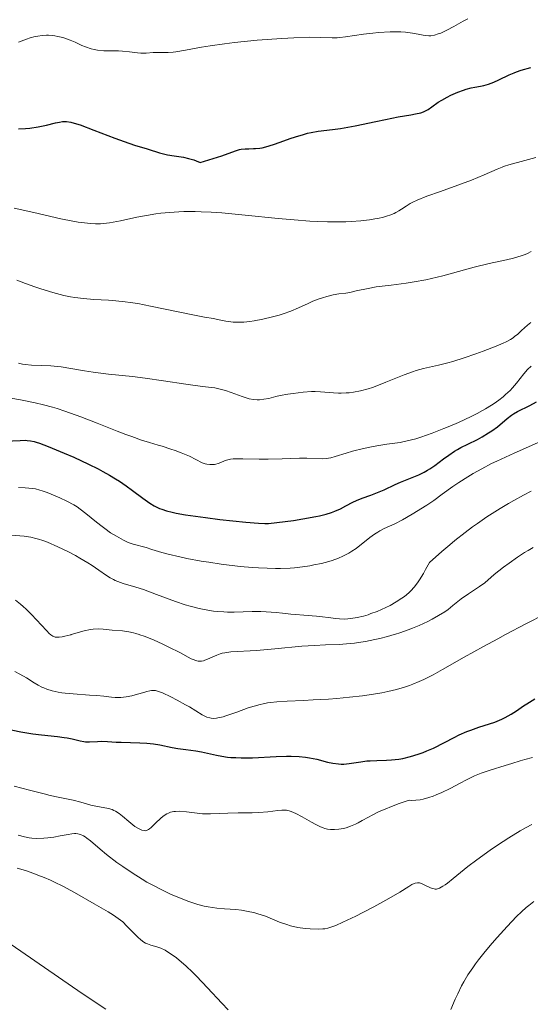
# Model space of a CAD drawing. Units: metres. Extents: x 654632 to 658084, y 4755622 to 4758013.
# Drawn here: x 655411 to 655483, y 4756115 to 4756254 of the extents above; entities that cross this region are included whole.
import ezdxf

# ---------------------------------------------------------------- set-up
doc = ezdxf.new("R2010")
doc.units = ezdxf.units.M
doc.header["$MEASUREMENT"] = 0
doc.layers.add('Curva de nivel directora', color=30, linetype='Continuous', lineweight=30)
doc.layers.add('Curva de nivel intermedia', color=30, linetype='Continuous', lineweight=0)

msp = doc.modelspace()

# ---------------------------------------------------------------- linework, layer by layer
at = {"layer": 'Curva de nivel directora', "color": 30, "linetype": 'Continuous', "lineweight": 30, "flags": 128}
for points, elevation in [([(655417.28, 4756239.67), (655417.62, 4756239.67), (655418.23, 4756239.57), (655419.04, 4756239.35), (655419.55, 4756239.18), (655421.5, 4756238.46), (655424.45, 4756237.32), (655425.75, 4756236.84), (655427.21, 4756236.34), (655429.03, 4756235.8), (655429.56, 4756235.63), (655430.34, 4756235.37), (655430.77, 4756235.24), (655431.49, 4756235.06), (655431.9, 4756234.98), (655432.8, 4756234.84), (655434.14, 4756234.61), (655434.86, 4756234.45), (655435.58, 4756234.24), (655435.94, 4756234.1), (655436.49, 4756233.87), (655437.71, 4756234.25), (655439.53, 4756234.84), (655441.47, 4756235.53), (655442.03, 4756235.69), (655442.29, 4756235.75), (655442.82, 4756235.81), (655443.34, 4756235.83), (655444, 4756235.84), (655444.31, 4756235.85), (655444.91, 4756235.9), (655445.23, 4756235.95), (655445.76, 4756236.08), (655446.82, 4756236.42), (655447.75, 4756236.75), (655449.19, 4756237.26), (655449.95, 4756237.51), (655451.08, 4756237.85), (655451.62, 4756238), (655452.14, 4756238.11), (655453.13, 4756238.28), (655455.14, 4756238.53), (655456.3, 4756238.7), (655458.33, 4756239.07), (655461.25, 4756239.68), (655462.62, 4756239.97), (655464.4, 4756240.31), (655466.21, 4756240.62), (655466.88, 4756240.74), (655467.61, 4756240.9), (655467.97, 4756241.02), (655468.19, 4756241.12), (655468.62, 4756241.37), (655469.18, 4756241.76), (655470.07, 4756242.38), (655470.56, 4756242.69), (655471.34, 4756243.12), (655471.85, 4756243.37), (655472.81, 4756243.79), (655473.62, 4756244.11), (655474.02, 4756244.23), (655474.69, 4756244.4), (655475.23, 4756244.5), (655476.04, 4756244.66), (655476.48, 4756244.76), (655477.17, 4756244.96), (655477.52, 4756245.08), (655477.89, 4756245.22), (655478.62, 4756245.55), (655480.08, 4756246.25), (655480.77, 4756246.56), (655481.1, 4756246.69), (655481.74, 4756246.91), (655483.1, 4756247.31)], 1100), ([(655410.88, 4756238.64), (655411.84, 4756238.68), (655412.46, 4756238.74), (655413.64, 4756238.9), (655414.82, 4756239.13), (655416.11, 4756239.46), (655416.64, 4756239.58), (655417.07, 4756239.66), (655417.28, 4756239.67)], 1100), ([(655480.38, 4756198.19), (655480.68, 4756198.39), (655481.26, 4756198.73), (655482.99, 4756199.58), (655483.92, 4756200.11)], 1075), ([(655407.85, 4756194.5), (655411.1, 4756194.65), (655411.79, 4756194.66), (655412.1, 4756194.65), (655412.56, 4756194.6), (655413.06, 4756194.49), (655413.34, 4756194.41), (655413.81, 4756194.25), (655415.03, 4756193.8), (655417.31, 4756192.86), (655418.65, 4756192.27), (655420.74, 4756191.3), (655422.11, 4756190.62), (655422.77, 4756190.27), (655423.71, 4756189.74), (655424.57, 4756189.23), (655425.1, 4756188.89), (655426.07, 4756188.22), (655426.93, 4756187.59), (655428.41, 4756186.47), (655429.38, 4756185.78), (655429.99, 4756185.41), (655430.29, 4756185.25), (655430.75, 4756185.03), (655431.08, 4756184.91), (655431.76, 4756184.68), (655432.53, 4756184.49), (655433.11, 4756184.37), (655434.44, 4756184.14), (655437.24, 4756183.74), (655439.28, 4756183.49), (655442.91, 4756183.09), (655444.71, 4756182.94), (655445.59, 4756182.92), (655446.13, 4756182.93), (655447.31, 4756183.04), (655449.67, 4756183.34), (655450.98, 4756183.55), (655452.8, 4756183.88), (655453.33, 4756183.99), (655454.25, 4756184.23), (655455.02, 4756184.47), (655455.47, 4756184.63), (655456.26, 4756184.98), (655457.04, 4756185.39), (655458.03, 4756185.93), (655458.54, 4756186.17), (655459.34, 4756186.48), (655460.57, 4756186.91), (655461.26, 4756187.18), (655462.42, 4756187.67), (655464.01, 4756188.4), (655464.75, 4756188.73), (655467.35, 4756189.78), (655468.06, 4756190.14), (655468.54, 4756190.42), (655468.87, 4756190.63), (655469.57, 4756191.12), (655470.81, 4756192.06), (655471.54, 4756192.57), (655472.35, 4756193.1), (655472.79, 4756193.36), (655473.26, 4756193.62), (655474.24, 4756194.12), (655475.58, 4756194.79), (655476.24, 4756195.14), (655477.17, 4756195.69), (655477.6, 4756195.98), (655478.4, 4756196.57), (655479.77, 4756197.71), (655480.38, 4756198.19)], 1075), ([(655409.19, 4756153.94), (655411.22, 4756153.49), (655412.33, 4756153.29), (655412.91, 4756153.2), (655414.09, 4756153.06), (655416.35, 4756152.83), (655417.31, 4756152.71), (655417.72, 4756152.64), (655418.44, 4756152.49), (655419.57, 4756152.21), (655420.08, 4756152.12), (655420.34, 4756152.1), (655420.88, 4756152.09), (655422.01, 4756152.14), (655422.57, 4756152.16), (655423.41, 4756152.13), (655424.63, 4756152.05), (655425.35, 4756152.02), (655428, 4756151.95), (655428.95, 4756151.89), (655429.43, 4756151.84), (655429.9, 4756151.78), (655430.82, 4756151.64), (655432.55, 4756151.3), (655433.34, 4756151.16), (655434.45, 4756151.01), (655435.9, 4756150.82), (655436.67, 4756150.68), (655437.51, 4756150.48), (655438.8, 4756150.19), (655439.54, 4756150.05), (655440.36, 4756149.94), (655440.8, 4756149.89), (655441.5, 4756149.85), (655442.26, 4756149.82), (655443.89, 4756149.84), (655447.21, 4756149.99), (655448.68, 4756150.04), (655449.32, 4756150.05), (655450.43, 4756150.01), (655451.36, 4756149.92), (655451.9, 4756149.84), (655452.92, 4756149.62), (655454.44, 4756149.23), (655455.21, 4756149.07), (655455.98, 4756148.96), (655456.36, 4756148.94), (655456.74, 4756148.95), (655457.52, 4756149.02), (655459.13, 4756149.28), (655460, 4756149.38), (655460.46, 4756149.42), (655461.42, 4756149.46), (655462.76, 4756149.5), (655463.45, 4756149.54), (655464.52, 4756149.65), (655465.06, 4756149.75), (655466.15, 4756150), (655467.24, 4756150.33), (655467.96, 4756150.6), (655468.44, 4756150.79), (655469.38, 4756151.21), (655470.93, 4756151.99), (655472.3, 4756152.7), (655473, 4756153.05), (655474.08, 4756153.53), (655474.65, 4756153.75), (655475.79, 4756154.14), (655478.03, 4756154.88), (655479.04, 4756155.29), (655479.5, 4756155.51), (655480.35, 4756155.98), (655481.12, 4756156.48), (655482.08, 4756157.15), (655482.57, 4756157.47), (655483.69, 4756158.14)], 1050)]:
    msp.add_lwpolyline(points, dxfattribs=dict(at, elevation=elevation))
at = {"layer": 'Curva de nivel intermedia', "color": 30, "linetype": 'Continuous', "lineweight": 0, "flags": 128}
for points, elevation in [([(655413.23, 4756251.66), (655413.61, 4756251.73), (655414.2, 4756251.81), (655414.81, 4756251.84), (655415.12, 4756251.84), (655415.69, 4756251.79), (655415.99, 4756251.76), (655416.43, 4756251.68), (655417.11, 4756251.52), (655417.8, 4756251.29), (655418.14, 4756251.16), (655418.85, 4756250.85), (655419.82, 4756250.41), (655420.33, 4756250.2), (655421.13, 4756249.93), (655421.56, 4756249.83), (655422, 4756249.75), (655422.91, 4756249.66), (655423.83, 4756249.63), (655424.99, 4756249.62), (655425.52, 4756249.61), (655426.54, 4756249.52), (655427.64, 4756249.37), (655428.13, 4756249.32), (655428.86, 4756249.33), (655429.84, 4756249.4), (655430.33, 4756249.43), (655431.96, 4756249.43), (655432.66, 4756249.47), (655433.05, 4756249.51), (655434.43, 4756249.73), (655436.66, 4756250.14), (655437.91, 4756250.36), (655439.91, 4756250.65), (655441.35, 4756250.82), (655444.52, 4756251.13), (655448.01, 4756251.39), (655449.7, 4756251.49), (655451.89, 4756251.56), (655453.52, 4756251.54), (655455.1, 4756251.47), (655455.82, 4756251.48), (655456.2, 4756251.51), (655456.99, 4756251.6), (655459.53, 4756252.01), (655460.82, 4756252.16), (655461.66, 4756252.24), (655463.29, 4756252.32), (655464.31, 4756252.33), (655464.79, 4756252.31), (655465.47, 4756252.28), (655466.42, 4756252.16), (655467.25, 4756251.99), (655467.93, 4756251.84), (655468.25, 4756251.79), (655468.75, 4756251.76), (655469, 4756251.77), (655469.52, 4756251.86), (655470.06, 4756252.02), (655470.44, 4756252.16), (655471.26, 4756252.54), (655472.25, 4756253.08), (655473.6, 4756253.82), (655474.22, 4756254.14)], 1105), ([(655410.85, 4756250.88), (655411.99, 4756251.3), (655412.51, 4756251.47), (655413.23, 4756251.66)], 1105), ([(655479.09, 4756233.24), (655479.42, 4756233.35), (655480.04, 4756233.55), (655482.29, 4756234.14), (655483.82, 4756234.59)], 1095), ([(655410.25, 4756227.41), (655413.01, 4756226.8), (655416.85, 4756225.94), (655418.55, 4756225.59), (655419.3, 4756225.46), (655420.62, 4756225.29), (655421.01, 4756225.26), (655421.74, 4756225.23), (655422.42, 4756225.24), (655422.86, 4756225.27), (655423.72, 4756225.37), (655424.22, 4756225.45), (655425.25, 4756225.65), (655427.57, 4756226.15), (655428.91, 4756226.41), (655430.24, 4756226.63), (655430.96, 4756226.72), (655432.15, 4756226.84), (655433.48, 4756226.92), (655434.2, 4756226.94), (655435.77, 4756226.95), (655436.63, 4756226.93), (655438.02, 4756226.86), (655439.53, 4756226.76), (655442.83, 4756226.46), (655447.47, 4756225.99), (655449.76, 4756225.78), (655451.94, 4756225.61), (655452.97, 4756225.55), (655454.43, 4756225.5), (655455.33, 4756225.48), (655457.01, 4756225.51), (655457.77, 4756225.54), (655459.17, 4756225.64), (655460.39, 4756225.79), (655461.11, 4756225.91), (655461.55, 4756225.99), (655462.34, 4756226.18), (655462.91, 4756226.34), (655463.25, 4756226.46), (655463.83, 4756226.69), (655464.09, 4756226.8), (655464.53, 4756227.04), (655464.9, 4756227.27), (655465.52, 4756227.71), (655466.12, 4756228.1), (655466.47, 4756228.28), (655467.1, 4756228.58), (655468.44, 4756229.11), (655470.36, 4756229.8), (655473.33, 4756230.86), (655474.75, 4756231.39), (655476.54, 4756232.13), (655478.37, 4756232.94), (655479.09, 4756233.24)], 1095), ([(655411.86, 4756216.8), (655413.17, 4756216.33), (655414.04, 4756216.04), (655415.7, 4756215.52), (655417.28, 4756215.11), (655418.22, 4756214.91), (655418.82, 4756214.81), (655420.03, 4756214.66), (655421.5, 4756214.55), (655423.56, 4756214.43), (655424.59, 4756214.35), (655425.93, 4756214.21), (655426.61, 4756214.12), (655427.68, 4756213.95), (655429.49, 4756213.61), (655435.67, 4756212.3), (655437.08, 4756212.04), (655438.39, 4756211.83), (655438.92, 4756211.73), (655439.42, 4756211.62), (655440.12, 4756211.47), (655440.5, 4756211.41), (655441.12, 4756211.34), (655441.46, 4756211.32), (655441.83, 4756211.32), (655442.63, 4756211.35), (655443.5, 4756211.44), (655444.1, 4756211.52), (655445.33, 4756211.74), (655446.71, 4756212.07), (655447.61, 4756212.33), (655448.18, 4756212.51), (655449.27, 4756212.9), (655450.38, 4756213.37), (655451.73, 4756213.99), (655452.39, 4756214.28), (655453.28, 4756214.63), (655453.72, 4756214.78), (655454.36, 4756214.98), (655455.25, 4756215.2), (655456.04, 4756215.33), (655457.05, 4756215.44), (655457.59, 4756215.53), (655458.51, 4756215.74), (655460.19, 4756216.1), (655461.31, 4756216.3), (655463.41, 4756216.58), (655465.55, 4756216.86), (655466.66, 4756217.03), (655468.32, 4756217.32), (655469.13, 4756217.49), (655470.71, 4756217.88), (655475.15, 4756219.11), (655477.24, 4756219.61), (655479.69, 4756220.15), (655480.67, 4756220.38), (655481.78, 4756220.7), (655482.33, 4756220.9), (655482.63, 4756221.04), (655483.16, 4756221.32)], 1090), ([(655410.65, 4756217.27), (655411.86, 4756216.8)], 1090), ([(655451.01, 4756201.46), (655452.18, 4756201.54), (655452.7, 4756201.55), (655453.47, 4756201.51), (655455.28, 4756201.34), (655455.99, 4756201.31), (655456.37, 4756201.31), (655457.1, 4756201.34), (655457.49, 4756201.38), (655458.1, 4756201.45), (655459.1, 4756201.64), (655460.19, 4756201.93), (655460.78, 4756202.12), (655461.39, 4756202.34), (655462.67, 4756202.84), (655465.24, 4756203.89), (655466.43, 4756204.32), (655466.97, 4756204.5), (655468, 4756204.77), (655470.12, 4756205.25), (655471.4, 4756205.58), (655472.13, 4756205.79), (655473.71, 4756206.3), (655475.35, 4756206.86), (655476.4, 4756207.25), (655478.23, 4756207.95), (655479.24, 4756208.37), (655479.63, 4756208.56), (655480.27, 4756208.9), (655480.63, 4756209.13), (655480.84, 4756209.29), (655481.28, 4756209.65), (655481.81, 4756210.14), (655482.64, 4756210.89), (655483.1, 4756211.28)], 1085), ([(655410.88, 4756205.56), (655411.43, 4756205.41), (655411.81, 4756205.35), (655412.7, 4756205.27), (655415.43, 4756205.15), (655416.89, 4756205.02), (655418.25, 4756204.81), (655420.2, 4756204.46), (655421.39, 4756204.27), (655423.56, 4756204), (655426.94, 4756203.64), (655428.72, 4756203.43), (655431.34, 4756203.07), (655434.48, 4756202.6), (655435.78, 4756202.41), (655436.86, 4756202.27), (655438.04, 4756202.12), (655438.56, 4756202.04), (655439.3, 4756201.89), (655439.68, 4756201.79), (655440.06, 4756201.68), (655440.85, 4756201.41), (655442.4, 4756200.84), (655443.1, 4756200.62), (655443.42, 4756200.53), (655444, 4756200.42), (655444.52, 4756200.37), (655444.84, 4756200.38), (655445.46, 4756200.44), (655446.15, 4756200.58), (655447.18, 4756200.84), (655447.79, 4756200.97), (655448.84, 4756201.16), (655449.59, 4756201.28), (655451.01, 4756201.46)], 1085), ([(655440.79, 4756191.98), (655441.14, 4756192.02), (655441.54, 4756192.04), (655442.49, 4756192.05), (655444.79, 4756191.99), (655446.07, 4756191.98), (655448.05, 4756192.02), (655450.51, 4756192.11), (655451.54, 4756192.12), (655453.73, 4756192.05), (655454.31, 4756192.08), (655454.6, 4756192.12), (655454.9, 4756192.18), (655455.55, 4756192.35), (655457.06, 4756192.85), (655457.97, 4756193.12), (655459.54, 4756193.52), (655460.66, 4756193.75), (655461.41, 4756193.89), (655462.81, 4756194.11), (655464.68, 4756194.36), (655465.69, 4756194.56), (655466.89, 4756194.87), (655467.59, 4756195.08), (655469.22, 4756195.66), (655470.84, 4756196.3), (655471.68, 4756196.64), (655472.93, 4756197.19), (655474.73, 4756198.03), (655475.55, 4756198.44), (655476.29, 4756198.84), (655476.75, 4756199.1), (655477.58, 4756199.6), (655477.95, 4756199.85), (655478.63, 4756200.33), (655479.22, 4756200.8), (655479.57, 4756201.1), (655480.2, 4756201.71), (655480.52, 4756202.05), (655481.09, 4756202.72), (655482.13, 4756204.02), (655482.66, 4756204.63), (655483.16, 4756205.14)], 1080), ([(655409.79, 4756200.61), (655411.14, 4756200.35), (655413.21, 4756199.95), (655414.38, 4756199.68), (655415.65, 4756199.34), (655416.33, 4756199.14), (655417.4, 4756198.79), (655419.65, 4756197.98), (655421.94, 4756197.09), (655424.79, 4756195.96), (655426.02, 4756195.47), (655426.84, 4756195.17), (655428.21, 4756194.69), (655429.32, 4756194.34), (655430.56, 4756193.98), (655431.15, 4756193.81), (655432.36, 4756193.42), (655432.96, 4756193.21), (655433.83, 4756192.89), (655434.99, 4756192.4), (655435.88, 4756191.95), (655436.79, 4756191.48), (655437.2, 4756191.33), (655437.41, 4756191.28), (655437.84, 4756191.22), (655438.26, 4756191.23), (655438.53, 4756191.26), (655438.71, 4756191.3), (655439.05, 4756191.4), (655439.4, 4756191.54), (655439.91, 4756191.76), (655440.22, 4756191.86), (655440.79, 4756191.98)], 1080), ([(655410.87, 4756187.98), (655411.82, 4756187.93), (655412.83, 4756187.84), (655413.26, 4756187.78), (655413.88, 4756187.63), (655414.2, 4756187.54), (655414.91, 4756187.29), (655416.06, 4756186.83), (655416.7, 4756186.54), (655417.69, 4756186.06), (655418.66, 4756185.53), (655419.12, 4756185.24), (655419.56, 4756184.95), (655420.38, 4756184.34), (655421.89, 4756183.09), (655422.65, 4756182.47), (655423.04, 4756182.18), (655423.86, 4756181.61), (655424.67, 4756181.1), (655425.69, 4756180.54), (655426.15, 4756180.32), (655426.47, 4756180.19), (655427.05, 4756179.98), (655428.86, 4756179.5), (655429.67, 4756179.25), (655431.08, 4756178.82), (655431.98, 4756178.58), (655433.63, 4756178.19), (655434.61, 4756177.98), (655436.61, 4756177.61), (655437.71, 4756177.43), (655439.44, 4756177.18), (655442.12, 4756176.85), (655443.87, 4756176.69), (655444.73, 4756176.63), (655445.95, 4756176.58), (655447.1, 4756176.56), (655447.82, 4756176.56), (655449.16, 4756176.62), (655449.78, 4756176.67), (655450.92, 4756176.79), (655451.94, 4756176.94), (655452.54, 4756177.05), (655453.6, 4756177.28), (655454.11, 4756177.41), (655454.96, 4756177.65), (655455.62, 4756177.88), (655456, 4756178.03), (655456.63, 4756178.31), (655457.47, 4756178.74), (655457.87, 4756178.98), (655458.48, 4756179.39), (655460.4, 4756180.95), (655461.07, 4756181.42), (655461.53, 4756181.7), (655461.83, 4756181.87), (655462.44, 4756182.18), (655463.95, 4756182.86), (655465.02, 4756183.41), (655466.41, 4756184.22), (655468.47, 4756185.52), (655469.43, 4756186.16), (655470.64, 4756187.03), (655472.13, 4756188.12), (655472.95, 4756188.69), (655474.25, 4756189.52), (655474.99, 4756189.96), (655476.21, 4756190.65), (655477.58, 4756191.37), (655478.32, 4756191.73), (655480.75, 4756192.84), (655484.48, 4756194.47)], 1070), ([(655418.89, 4756178.38), (655419.52, 4756178.03), (655420.67, 4756177.35), (655421.24, 4756176.99), (655422.22, 4756176.33), (655423.3, 4756175.57), (655423.78, 4756175.26), (655424.26, 4756174.98), (655424.5, 4756174.86), (655424.86, 4756174.7), (655425.64, 4756174.43), (655427.43, 4756173.92), (655428.5, 4756173.58), (655430.33, 4756172.9), (655433.03, 4756171.88), (655434.39, 4756171.42), (655435.06, 4756171.22), (655436.36, 4756170.9), (655437.59, 4756170.66), (655438.38, 4756170.55), (655438.88, 4756170.49), (655439.83, 4756170.42), (655440.33, 4756170.39), (655441.27, 4756170.39), (655443.81, 4756170.48), (655445.03, 4756170.48), (655445.81, 4756170.46), (655447.23, 4756170.36), (655448.12, 4756170.25), (655449.26, 4756170.11), (655449.93, 4756170.04), (655451.11, 4756169.96), (655452.88, 4756169.84), (655453.75, 4756169.75), (655454.56, 4756169.64), (655455.6, 4756169.5), (655456.12, 4756169.45), (655456.91, 4756169.42), (655457.32, 4756169.44), (655457.74, 4756169.48), (655458.62, 4756169.62), (655459.54, 4756169.84), (655460.16, 4756170.03), (655460.58, 4756170.18), (655461.43, 4756170.5), (655462.67, 4756171.05), (655463.28, 4756171.35), (655464.15, 4756171.84), (655464.95, 4756172.35), (655465.32, 4756172.62), (655465.92, 4756173.11), (655466.22, 4756173.39), (655466.67, 4756173.9), (655467.15, 4756174.55), (655467.4, 4756174.94), (655467.97, 4756175.87), (655468.29, 4756176.43), (655468.82, 4756177.4), (655470.55, 4756178.96), (655471.68, 4756179.92), (655472.42, 4756180.52), (655473.86, 4756181.65), (655474.91, 4756182.43), (655475.59, 4756182.92), (655476.92, 4756183.83), (655478.79, 4756185.03), (655479.97, 4756185.73), (655480.71, 4756186.15), (655482.1, 4756186.91), (655483.16, 4756187.46)], 1065), ([(655409.85, 4756181.28), (655411.67, 4756181.11), (655412.63, 4756180.96), (655413.33, 4756180.8), (655413.71, 4756180.69), (655414.32, 4756180.5), (655414.98, 4756180.25), (655416.41, 4756179.63), (655417.91, 4756178.9), (655418.89, 4756178.38)], 1065), ([(655465.84, 4756167.9), (655466.45, 4756168.13), (655467.36, 4756168.51), (655468.59, 4756169.09), (655469.2, 4756169.4), (655470.11, 4756169.91), (655471.01, 4756170.46), (655471.45, 4756170.75), (655472.11, 4756171.32), (655473.31, 4756172.27), (655474.33, 4756172.99), (655475.88, 4756174), (655476.63, 4756174.55), (655477.95, 4756175.7), (655479.27, 4756176.75), (655480.05, 4756177.33), (655481.24, 4756178.17), (655482.25, 4756178.83), (655482.74, 4756179.12), (655483.46, 4756179.51)], 1060), ([(655479.57, 4756167.23), (655482.44, 4756168.75), (655485.19, 4756170.14), (655486.39, 4756170.73), (655487.45, 4756171.23), (655489.17, 4756172), (655491.54, 4756173.01), (655492.46, 4756173.47), (655493.37, 4756174), (655494.28, 4756174.53), (655494.78, 4756174.8), (655495.64, 4756175.22), (655496.65, 4756175.63), (655497.21, 4756175.82), (655498.15, 4756176.11), (655499.5, 4756176.91), (655500.34, 4756177.36), (655500.88, 4756177.63), (655501.89, 4756178.09), (655502.6, 4756178.37), (655503.05, 4756178.53)], 1055), ([(655410.44, 4756172.08), (655411.17, 4756171.51), (655411.54, 4756171.19), (655411.93, 4756170.83), (655412.72, 4756170.04), (655414.81, 4756167.79), (655415.25, 4756167.35), (655415.4, 4756167.23)], 1060), ([(655418.3, 4756167.23), (655420.11, 4756167.75), (655421, 4756167.94), (655421.41, 4756168), (655422.14, 4756168.04), (655422.8, 4756168), (655424.07, 4756167.86), (655425.53, 4756167.74), (655426.41, 4756167.61), (655427.07, 4756167.47), (655427.43, 4756167.37), (655427.89, 4756167.23)], 1060), ([(655463.85, 4756167.23), (655464.05, 4756167.29), (655464.64, 4756167.48), (655465.84, 4756167.9)], 1060), ([(655410.36, 4756162.03), (655411.08, 4756161.66), (655412.01, 4756161.11), (655413.1, 4756160.41), (655413.64, 4756160.08), (655414.16, 4756159.82), (655414.44, 4756159.69), (655414.88, 4756159.51), (655415.63, 4756159.28), (655416.48, 4756159.09), (655416.96, 4756159.01), (655417.47, 4756158.94), (655418.57, 4756158.84), (655420.86, 4756158.69), (655421.93, 4756158.61), (655422.88, 4756158.51), (655424, 4756158.4), (655424.52, 4756158.36), (655425.29, 4756158.36), (655425.67, 4756158.38), (655426.07, 4756158.43), (655426.86, 4756158.59), (655427.63, 4756158.8), (655428.56, 4756159.07), (655428.96, 4756159.18), (655429.41, 4756159.29), (655429.61, 4756159.32), (655429.9, 4756159.34), (655430.2, 4756159.31), (655430.35, 4756159.28), (655430.6, 4756159.21), (655431.19, 4756158.99), (655432.36, 4756158.43), (655433.25, 4756157.97), (655434.43, 4756157.32), (655434.97, 4756157.01), (655436.76, 4756155.91), (655437.22, 4756155.67), (655437.44, 4756155.58), (655437.84, 4756155.45), (655438.06, 4756155.42), (655438.4, 4756155.4), (655438.78, 4756155.42), (655438.99, 4756155.45), (655439.71, 4756155.61), (655440.13, 4756155.74), (655441.66, 4756156.29), (655443.25, 4756156.86), (655444.09, 4756157.13), (655444.95, 4756157.36), (655445.37, 4756157.46), (655446, 4756157.58), (655446.43, 4756157.65), (655447.31, 4756157.75), (655448.74, 4756157.84), (655451.05, 4756157.94), (655452.44, 4756158), (655454.58, 4756158.13), (655455.74, 4756158.22), (655457.55, 4756158.38), (655459.4, 4756158.59), (655460.31, 4756158.72), (655462.1, 4756159.01), (655462.96, 4756159.18), (655464.18, 4756159.47), (655465.31, 4756159.8), (655466.02, 4756160.04), (655466.48, 4756160.21), (655467.37, 4756160.58), (655468.03, 4756160.88), (655469.33, 4756161.53), (655470.67, 4756162.28), (655473.71, 4756164.03), (655476.46, 4756165.56), (655478.45, 4756166.64), (655479.57, 4756167.23)], 1055), ([(655415.4, 4756167.23), (655415.45, 4756167.19), (655415.73, 4756167), (655416.02, 4756166.88), (655416.17, 4756166.85), (655416.42, 4756166.84), (655416.6, 4756166.84), (655417.02, 4756166.9), (655417.38, 4756166.98), (655418.23, 4756167.21), (655418.3, 4756167.23)], 1060), ([(655427.89, 4756167.23), (655427.99, 4756167.2), (655428.6, 4756167), (655429.9, 4756166.48), (655431.23, 4756165.88), (655432.09, 4756165.47), (655433.63, 4756164.68), (655435.24, 4756163.81), (655435.65, 4756163.64), (655435.84, 4756163.57), (655436.21, 4756163.49), (655436.39, 4756163.47), (655436.66, 4756163.49), (655436.94, 4756163.54), (655437.13, 4756163.6), (655437.53, 4756163.75), (655438.85, 4756164.33), (655439.33, 4756164.51), (655439.58, 4756164.58), (655439.97, 4756164.67), (655440.82, 4756164.78), (655444.41, 4756164.96), (655447.02, 4756165.2), (655450.84, 4756165.57), (655452.61, 4756165.7), (655454.17, 4756165.76), (655456.11, 4756165.83), (655457.13, 4756165.9), (655458.24, 4756166.02), (655458.84, 4756166.1), (655459.82, 4756166.26), (655461.12, 4756166.52), (655461.81, 4756166.68), (655462.91, 4756166.95), (655463.85, 4756167.23)], 1060), ([(655410.26, 4756145.83), (655412.42, 4756145.28), (655414.49, 4756144.73), (655415.32, 4756144.52), (655416.45, 4756144.28), (655417.86, 4756144.01), (655418.56, 4756143.85), (655419.65, 4756143.55), (655421.08, 4756143.15), (655421.76, 4756142.98), (655423.54, 4756142.66), (655424.07, 4756142.51), (655424.32, 4756142.4), (655424.57, 4756142.28), (655425.05, 4756141.97), (655425.52, 4756141.6), (655426.42, 4756140.83), (655427.01, 4756140.35), (655427.29, 4756140.15), (655427.7, 4756139.88), (655428.08, 4756139.69), (655428.25, 4756139.62), (655428.57, 4756139.55), (655428.71, 4756139.54), (655429, 4756139.61), (655429.19, 4756139.7), (655429.32, 4756139.78), (655429.6, 4756140.01), (655430.16, 4756140.54), (655431, 4756141.34), (655431.43, 4756141.68), (655431.81, 4756141.93), (655432, 4756142.02), (655432.3, 4756142.14), (655432.77, 4756142.25), (655433.03, 4756142.27), (655433.59, 4756142.28), (655434.58, 4756142.18), (655436.06, 4756141.99), (655436.82, 4756141.92), (655437.2, 4756141.9), (655437.95, 4756141.91), (655440.39, 4756142.02), (655441.83, 4756142.04), (655443.82, 4756142.07), (655444.77, 4756142.11), (655446.04, 4756142.22), (655447.44, 4756142.38), (655447.99, 4756142.43), (655448.45, 4756142.44), (655448.66, 4756142.42), (655449.06, 4756142.34), (655449.34, 4756142.25), (655449.97, 4756141.96), (655450.89, 4756141.48), (655452.21, 4756140.75), (655452.79, 4756140.43), (655453.48, 4756140.09), (655453.84, 4756139.94), (655454.06, 4756139.87), (655454.45, 4756139.77), (655454.85, 4756139.71), (655455.07, 4756139.69), (655455.42, 4756139.69), (655456.03, 4756139.75), (655456.7, 4756139.86), (655457.07, 4756139.95), (655457.7, 4756140.16), (655458.4, 4756140.46), (655458.78, 4756140.66), (655459.33, 4756140.96), (655460.21, 4756141.46), (655460.75, 4756141.75), (655461.74, 4756142.23), (655462.33, 4756142.49), (655463.73, 4756143.06), (655464.55, 4756143.36), (655465.96, 4756143.84), (655466.27, 4756143.82), (655466.9, 4756143.84), (655467.52, 4756143.91), (655467.94, 4756143.99), (655468.76, 4756144.21), (655469.37, 4756144.42), (655469.78, 4756144.58), (655470.58, 4756144.93), (655471.75, 4756145.51), (655473.24, 4756146.31), (655473.94, 4756146.68), (655474.7, 4756147.04), (655475.18, 4756147.26), (655476.1, 4756147.64), (655477.37, 4756148.09), (655479.52, 4756148.74), (655480.43, 4756149.03), (655481.63, 4756149.41)], 1045), ([(655481.63, 4756149.41), (655482.26, 4756149.59), (655483.34, 4756149.85)], 1045), ([(655480, 4756138.53), (655481.63, 4756139.51), (655482.45, 4756139.97), (655483.28, 4756140.41)], 1040), ([(655410.84, 4756138.9), (655411.72, 4756138.65), (655412.39, 4756138.51), (655412.76, 4756138.46), (655413.42, 4756138.43), (655414.44, 4756138.47), (655414.99, 4756138.52), (655415.84, 4756138.64), (655416.73, 4756138.8), (655417.87, 4756139.02), (655418.38, 4756139.09), (655418.78, 4756139.12), (655418.96, 4756139.12), (655419.23, 4756139.1), (655419.63, 4756139), (655420.04, 4756138.81), (655420.26, 4756138.67), (655420.49, 4756138.5), (655421.01, 4756138.09), (655422.37, 4756136.92), (655423.27, 4756136.18), (655424.74, 4756135.06), (655425.57, 4756134.47), (655426.9, 4756133.57), (655428.29, 4756132.69), (655428.99, 4756132.28), (655429.7, 4756131.89), (655431.08, 4756131.17), (655432.41, 4756130.54), (655433.24, 4756130.18), (655434.75, 4756129.58), (655435.72, 4756129.24), (655436.17, 4756129.11), (655437.03, 4756128.89), (655437.6, 4756128.78), (655438.85, 4756128.62), (655439.93, 4756128.52), (655441.5, 4756128.39), (655442.31, 4756128.3), (655443.51, 4756128.1), (655444.08, 4756127.97), (655444.63, 4756127.82), (655445.68, 4756127.45), (655447.68, 4756126.63), (655448.69, 4756126.27), (655449.21, 4756126.12), (655450.27, 4756125.89), (655451.32, 4756125.74), (655451.98, 4756125.68), (655453.14, 4756125.63), (655453.78, 4756125.66), (655454.07, 4756125.69), (655454.5, 4756125.77), (655455.21, 4756126), (655455.62, 4756126.16), (655456.63, 4756126.62), (655458.42, 4756127.49), (655459.44, 4756128), (655461, 4756128.81), (655463.11, 4756129.96), (655464.64, 4756130.86), (655465.9, 4756131.67), (655466.32, 4756131.93), (655466.67, 4756132.09), (655466.83, 4756132.14), (655467.12, 4756132.19), (655467.31, 4756132.18), (655467.43, 4756132.16), (655467.69, 4756132.08), (655468.18, 4756131.86), (655468.86, 4756131.52), (655469.19, 4756131.38), (655469.47, 4756131.31), (655469.61, 4756131.29), (655469.84, 4756131.3), (655470.09, 4756131.36), (655470.23, 4756131.42), (655470.73, 4756131.69), (655471.03, 4756131.89), (655471.37, 4756132.14), (655472.18, 4756132.77), (655474.26, 4756134.46), (655475.52, 4756135.44), (655477.41, 4756136.81), (655478.42, 4756137.51), (655480, 4756138.53)], 1040), ([(655410.7, 4756134.25), (655411.84, 4756133.9), (655413.01, 4756133.5), (655413.6, 4756133.28), (655414.49, 4756132.93), (655415.37, 4756132.54), (655415.96, 4756132.27), (655417.11, 4756131.7), (655418.75, 4756130.81), (655421.56, 4756129.2), (655423.53, 4756128.08), (655424.27, 4756127.62), (655424.93, 4756127.16), (655425.25, 4756126.92), (655425.56, 4756126.65), (655426.17, 4756126.06), (655427.3, 4756124.89), (655427.8, 4756124.4), (655428.02, 4756124.2), (655428.42, 4756123.89)], 1035), ([(655471.82, 4756114.3), (655472.46, 4756115.76), (655472.81, 4756116.52), (655473.35, 4756117.63), (655473.68, 4756118.22), (655474.24, 4756119.17), (655474.92, 4756120.19), (655475.31, 4756120.74), (655475.74, 4756121.3), (655476.67, 4756122.48), (655477.69, 4756123.68), (655478.39, 4756124.48), (655479.78, 4756126.02), (655481.12, 4756127.42), (655481.79, 4756128.07), (655482.47, 4756128.68), (655482.82, 4756128.98), (655483.55, 4756129.55)], 1035), ([(655409.82, 4756123.47), (655419.86, 4756116.53), (655423.17, 4756114.32)], 1030), ([(655428.42, 4756123.89), (655428.8, 4756123.66), (655429.04, 4756123.55), (655429.53, 4756123.38), (655430.4, 4756123.15), (655430.93, 4756122.95), (655431.54, 4756122.65), (655431.89, 4756122.45), (655432.39, 4756122.12), (655433.13, 4756121.57), (655433.53, 4756121.25), (655434.47, 4756120.44), (655435.47, 4756119.5), (655435.98, 4756119), (655437.53, 4756117.36), (655439.53, 4756115.18), (655440.42, 4756114.23)], 1035)]:
    msp.add_lwpolyline(points, dxfattribs=dict(at, elevation=elevation))

doc.saveas('drawing.dxf')
